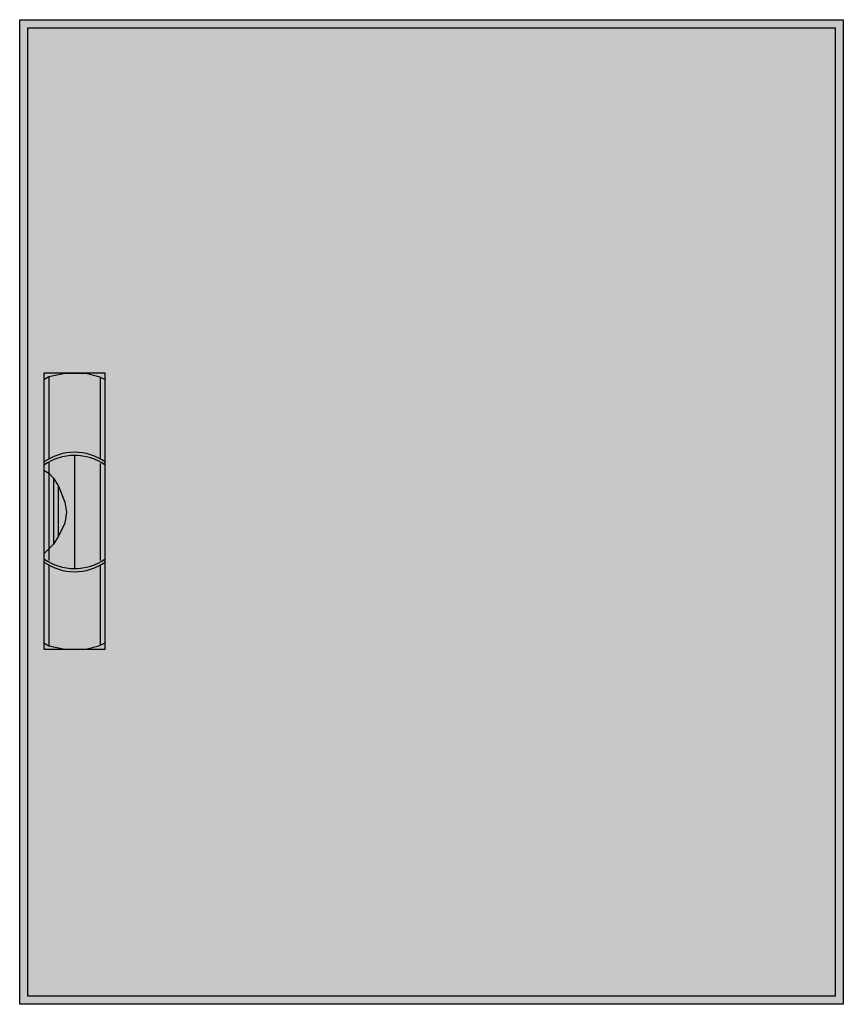
# Model space of a CAD drawing. Extents: x -50.5 to 0.5, y -0.5 to 60.5.
import ezdxf

# ---------------------------------------------------------------- set-up
doc = ezdxf.new("R2010")
doc.units = 0
doc.header["$MEASUREMENT"] = 0
doc.linetypes.add('L000000020000FFFFFF', pattern=[0])
doc.layers.get('0').update_dxf_attribs({"linetype": 'CONTINUOUS'})
doc.layers.add('3', color=7, linetype='CONTINUOUS')
doc.layers.add('47', color=7, linetype='CONTINUOUS')

# ---------------------------------------------------------------- blocks, each defined once
blk = doc.blocks.new('CTB24S')
at = {"layer": '3', "color": 7, "linetype": 'CONTINUOUS'}
for points in [[(0.5, 60.5), (0.5, -0.5), (-50.5, -0.5), (-50.5, 60.5)], [(0, 60), (0, 0), (-50, 0), (-50, 60)]]:
    blk.add_lwpolyline(points, close=True, dxfattribs=at)
at = {"layer": '3', "color": 255, "linetype": 'CONTINUOUS'}
blk.add_solid([(0.5, 60.5), (0.5, -0.5), (-50.5, 60.5), (-50.5, -0.5)], dxfattribs=at)
at = {"layer": '47', "color": 255, "linetype": 'L000000020000FFFFFF'}
blk.add_lwpolyline([(-45.2, 21.5), (-45.2, 38.6), (-49, 38.6), (-49, 21.5)], close=True, dxfattribs=at)
at = {"layer": '47', "color": 7, "linetype": 'CONTINUOUS'}
for points in [[(-49, 38.2), (-48.7, 38.4), (-47.7, 38.6), (-46.4, 38.6), (-45.6, 38.4), (-45.2, 38.2)], [(-49, 38.2), (-49, 21.9)], [(-48.7, 38.4), (-48.7, 33.3)], [(-45.5, 33.3), (-45.5, 38.3)], [(-45.2, 21.9), (-45.2, 38.2)], [(-48.7, 33.1), (-48.7, 27)], [(-47.1, 33.5), (-47.1, 26.5)], [(-45.5, 27), (-45.5, 33)], [(-49, 32.6), (-48.7, 32.4), (-48.4, 32.1), (-48.1, 31.6), (-47.7, 30.6), (-47.6, 30), (-47.7, 29.3), (-48.1, 28.5), (-48.4, 28), (-49, 27.4)], [(-48.4, 32.1), (-48.4, 28)], [(-48.1, 28.5), (-48.1, 31.6)], [(-48.7, 26.7), (-48.7, 21.7)], [(-45.5, 21.8), (-45.5, 26.7)], [(-49, 21.9), (-48.7, 21.7), (-47.7, 21.5), (-46.4, 21.5), (-45.6, 21.7), (-45.2, 21.9)]]:
    blk.add_lwpolyline(points, dxfattribs=at)
for centre, start, end in [((-47.1, 30.4), 54.86581, 125.13419), ((-47.1, 30.2), 54.86581, 125.13419), ((-47.1, 29.8), 234.86581, 305.13419), ((-47.1, 29.6), 234.86581, 305.13419)]:
    blk.add_arc(centre, 3.3, start, end, dxfattribs=at)
at = {"layer": '47', "color": 255, "linetype": 'L000000020000FFFFFF'}
blk.add_solid([(-45.2, 21.5), (-45.2, 38.6), (-49, 21.5), (-49, 38.6)], dxfattribs=at)

msp = doc.modelspace()

# ---------------------------------------------------------------- block references
msp.add_blockref('CTB24S', (0, 0))

doc.saveas('drawing.dxf')
